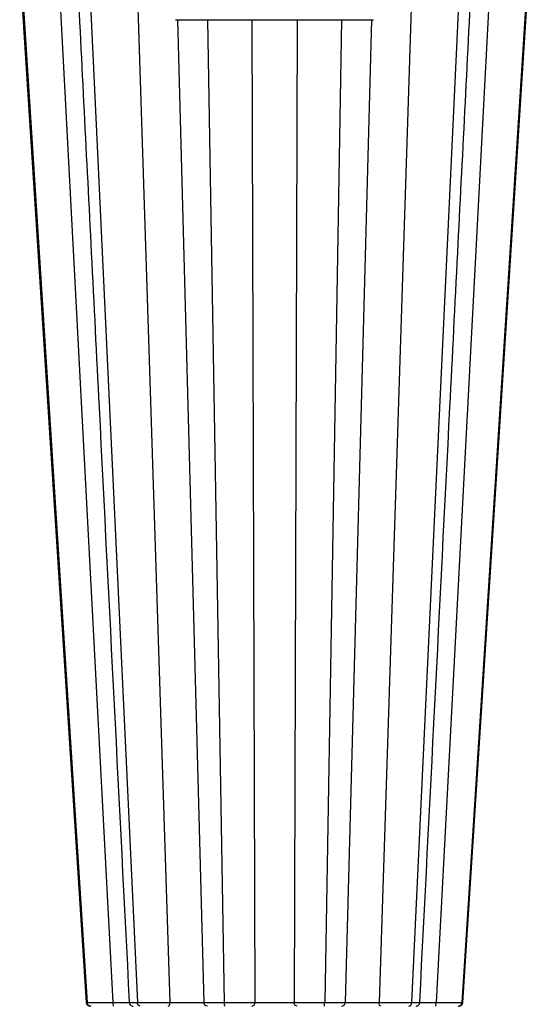
# Model space of a CAD drawing. Units: inches. Extents: x 12493 to 38874, y -4135 to 12505.
# Drawn here: x 27584 to 27982, y 1919 to 2688 of the extents above; entities that cross this region are included whole.
import ezdxf

# ---------------------------------------------------------------- set-up
doc = ezdxf.new("R2010")
doc.units = ezdxf.units.IN
doc.header["$LTSCALE"] = 0.25
doc.header["$MEASUREMENT"] = 0
doc.layers.add('SD', color=7, linetype='Continuous')

msp = doc.modelspace()

# ---------------------------------------------------------------- linework, layer by layer
at = {"layer": 'SD', "color": 7, "linetype": 'Continuous', "lineweight": 25}
for p, q in [((27584.7719, 2727.4398), (27636.3936, 1920.0564)), ((27637.8387, 2727.4398), (27675.6284, 1920.0564)), ((27927.8011, 2727.4398), (27890.0114, 1920.0564)), ((27980.8679, 2727.4398), (27929.2462, 1920.0564)), ((27705.4835, 2688.1127), (27860.1563, 2688.1127)), ((27635.7702, 1920.0634), (27635.8159, 1920.0629))]:
    msp.add_line(p, q, dxfattribs=at)
at = {"layer": 'SD', "color": 8, "linetype": 'Continuous', "lineweight": 25}
for p, q in [((27614.0136, 2727.4398), (27656.5804, 1920.167)), ((27675.0912, 2727.4398), (27701.1351, 1920.167)), ((27890.5486, 2727.4398), (27864.5047, 1920.167)), ((27951.6262, 2727.4398), (27909.0594, 1920.167)), ((27706.9504, 2688.1127), (27727.5362, 1920.167)), ((27730.4268, 2688.1127), (27743.5851, 1920.0564)), ((27765.1585, 2688.1127), (27767.5773, 1920.167)), ((27800.4813, 2688.1127), (27798.0625, 1920.167)), ((27835.213, 2688.1127), (27822.0547, 1920.0564)), ((27858.6894, 2688.1127), (27838.1036, 1920.167)), ((27635.8168, 1920.0629), (27635.6921, 1920.0643)), ((27635.8159, 1920.0629), (27636.3936, 1920.0564)), ((27929.2462, 1920.0564), (27929.8702, 1920.0634)), ((27929.9427, 1920.0643), (27929.8651, 1920.0634)), ((27929.9478, 1920.0643), (27929.8702, 1920.0634))]:
    msp.add_line(p, q, dxfattribs=at)
at = {"layer": 'SD', "color": 7, "linetype": 'Continuous', "lineweight": 25, "flags": 128}
for points in [[(27583.6822, 2727.4398), (27604.3863, 2405.8602), (27635.6632, 1920.0564)], [(27583.6822, 2727.4398), (27604.3862, 2405.8602), (27635.6632, 1920.0564)], [(27929.9725, 1920.0564), (27955.8196, 2321.5319), (27981.9521, 2727.4398)], [(27929.9766, 1920.0564), (27955.8244, 2321.5319), (27981.9576, 2727.4398)], [(27929.9766, 1920.0564), (27955.8244, 2321.5319), (27981.9577, 2727.4398)]]:
    msp.add_lwpolyline(points, dxfattribs=at)
at = {"layer": 'SD', "color": 7, "linetype": 'Continuous', "lineweight": 25}
for points, knots in [([(27628.394, 2727.4398), (27632.134, 2653.5991), (27637.9089, 2539.5854), (27651.5398, 2270.4564), (27661.4301, 2075.1703), (27669.286, 1920.0564)], [0, 0, 0, 0, 0.27436769, 0.42363715, 1, 1, 1, 1]), ([(27896.3533, 1920.0564), (27904.2092, 2075.1705), (27914.0997, 2270.4568), (27927.7308, 2539.5852), (27933.5058, 2653.599), (27937.246, 2727.4398)], [0, 0, 0, 0, 0.576362764, 0.725632415, 1, 1, 1, 1]), ([(27635.6573, 1920.0617), (27635.6806, 1919.8684), (27635.7151, 1919.5816), (27635.8407, 1919.2041), (27635.9592, 1918.9309), (27636.1052, 1918.67), (27636.3452, 1918.3284), (27636.8817, 1917.811), (27637.758, 1917.4062), (27638.7171, 1917.3384), (27639.2364, 1917.3017)], [0, 0, 0, 0, 0.07992577, 0.11857894, 0.15670048, 0.19602745, 0.23955341, 0.34824194, 0.64708993, 1, 1, 1, 1]), ([(27636.3936, 1920.0564), (27636.4531, 1920.0564), (27636.5728, 1920.0565), (27636.7792, 1920.0567), (27637.0068, 1920.0572), (27637.2577, 1920.0578), (27637.5316, 1920.0586), (27637.8291, 1920.0596), (27638.1502, 1920.0608), (27638.4953, 1920.0622), (27638.8645, 1920.0637), (27639.258, 1920.0654), (27639.676, 1920.0673), (27640.1187, 1920.0694), (27640.5861, 1920.0716), (27641.0784, 1920.0741), (27641.5957, 1920.0767), (27642.138, 1920.0795), (27642.7054, 1920.0825), (27643.2977, 1920.0856), (27643.9144, 1920.089), (27644.5551, 1920.0925), (27645.2193, 1920.0962), (27645.9065, 1920.1001), (27646.6162, 1920.1041), (27647.3476, 1920.1084), (27648.1, 1920.1128), (27648.8729, 1920.1174), (27649.6653, 1920.1222), (27650.4763, 1920.1272), (27651.305, 1920.1323), (27652.1502, 1920.1376), (27653.0108, 1920.1431), (27653.8856, 1920.1488), (27654.7734, 1920.1547), (27655.6728, 1920.1607), (27656.2771, 1920.1649), (27656.5804, 1920.167)], [0, 0, 0, 0, 0.024160786, 0.048578934, 0.073255943, 0.098192886, 0.123390435, 0.14884889, 0.174568224, 0.200548137, 0.226788117, 0.253287523, 0.280045673, 0.307061954, 0.334335943, 0.361867544, 0.389657149, 0.417705816, 0.446015401, 0.474587563, 0.503422842, 0.532521061, 0.561881455, 0.591502793, 0.621383534, 0.651522005, 0.681916598, 0.712565998, 0.743469766, 0.774629243, 0.806045778, 0.837720345, 0.869653752, 0.901846873, 0.93430091, 0.967017692, 1, 1, 1, 1]), ([(27639.2364, 1917.3017), (27638.5219, 1917.3017), (27637.8131, 1917.5976), (27636.7672, 1918.6), (27636.4408, 1919.3183), (27636.3936, 1920.0564)], [0, 0, 0, 0, 0.5, 0.5, 1, 1, 1, 1]), ([(27656.5804, 1920.167), (27656.5811, 1919.4091), (27656.5922, 1918.6607), (27656.6292, 1917.6134), (27656.6547, 1917.3017), (27656.6804, 1917.3017)], [0, 0, 0, 0, 0.5, 0.5, 1, 1, 1, 1]), ([(27669.2833, 1920.102), (27669.3104, 1919.8752), (27669.3634, 1919.433), (27669.6207, 1918.8309), (27669.9686, 1918.3227), (27670.5157, 1917.8104), (27671.2867, 1917.3901), (27671.9331, 1917.33), (27672.237, 1917.3017)], [0, 0, 0, 0, 0.15068213, 0.29383438, 0.42921731, 0.55722029, 0.79183736, 1, 1, 1, 1]), ([(27675.6284, 1920.0564), (27675.7871, 1920.0564), (27676.1063, 1920.0565), (27676.6061, 1920.0567), (27677.1244, 1920.0572), (27677.6624, 1920.0578), (27678.2195, 1920.0586), (27678.7957, 1920.0596), (27679.3907, 1920.0608), (27680.0041, 1920.0622), (27680.6357, 1920.0637), (27681.2851, 1920.0654), (27681.9519, 1920.0673), (27682.6356, 1920.0694), (27683.3358, 1920.0716), (27684.052, 1920.0741), (27684.7835, 1920.0767), (27685.5298, 1920.0795), (27686.2903, 1920.0825), (27687.064, 1920.0856), (27687.8501, 1920.089), (27688.6477, 1920.0925), (27689.4556, 1920.0962), (27690.2727, 1920.1001), (27691.098, 1920.1041), (27691.9303, 1920.1084), (27692.7681, 1920.1128), (27693.6103, 1920.1174), (27694.4553, 1920.1222), (27695.3018, 1920.1272), (27696.1483, 1920.1323), (27696.9935, 1920.1376), (27697.8356, 1920.1431), (27698.6731, 1920.1488), (27699.504, 1920.1547), (27700.3281, 1920.1607), (27700.8654, 1920.1649), (27701.1351, 1920.167)], [0, 0, 0, 0, 0.02416079, 0.04857894, 0.07325594, 0.09819289, 0.12339044, 0.14884889, 0.17456823, 0.20054814, 0.22678812, 0.25328753, 0.28004568, 0.30706196, 0.33433595, 0.36186756, 0.38965716, 0.41770583, 0.44601542, 0.47458758, 0.50342286, 0.53252108, 0.56188148, 0.59150281, 0.62138355, 0.65152202, 0.68191662, 0.71256601, 0.74346978, 0.77462925, 0.80604579, 0.83772035, 0.86965376, 0.90184687, 0.93430091, 0.96701769, 1, 1, 1, 1]), ([(27677.7095, 1917.3017), (27677.1865, 1917.3017), (27676.6676, 1917.5976), (27675.9019, 1918.6), (27675.663, 1919.3183), (27675.6284, 1920.0564)], [0, 0, 0, 0, 0.5, 0.5, 1, 1, 1, 1]), ([(27699.7485, 1917.3017), (27700.1051, 1917.3017), (27700.4585, 1917.6134), (27700.9714, 1918.6607), (27701.125, 1919.4091), (27701.1351, 1920.167)], [0, 0, 0, 0, 0.5, 0.5, 1, 1, 1, 1]), ([(27701.1351, 1920.167), (27701.302, 1920.1654), (27701.6388, 1920.1621), (27702.1583, 1920.1575), (27702.6925, 1920.1531), (27703.2403, 1920.1487), (27703.7996, 1920.1445), (27704.3686, 1920.1405), (27704.9456, 1920.1365), (27705.529, 1920.1328), (27706.1168, 1920.1291), (27706.7072, 1920.1256), (27707.298, 1920.1222), (27707.8876, 1920.119), (27708.4742, 1920.1158), (27709.0564, 1920.1129), (27709.6326, 1920.11), (27710.2018, 1920.1073), (27710.7626, 1920.1048), (27711.3139, 1920.1023), (27711.8546, 1920.1), (27712.3836, 1920.0979), (27712.9002, 1920.0959), (27713.4034, 1920.094), (27713.8928, 1920.0922), (27714.3676, 1920.0906), (27714.8275, 1920.0891), (27715.2721, 1920.0878), (27715.7011, 1920.0866), (27716.1143, 1920.0855), (27716.5116, 1920.0846), (27716.8929, 1920.0838), (27717.2584, 1920.0831), (27717.608, 1920.0826), (27717.942, 1920.0822), (27718.2604, 1920.082), (27718.6589, 1920.0818), (27719.1528, 1920.082), (27719.7532, 1920.0827), (27720.3807, 1920.084), (27721.029, 1920.0858), (27721.6906, 1920.0881), (27722.3583, 1920.091), (27723.0239, 1920.0944), (27723.6783, 1920.0983), (27724.3115, 1920.1028), (27724.9121, 1920.1078), (27725.469, 1920.1133), (27725.9742, 1920.1193), (27726.4196, 1920.1259), (27726.7975, 1920.133), (27727.1007, 1920.1406), (27727.3247, 1920.1488), (27727.4769, 1920.1574), (27727.5166, 1920.1638), (27727.5362, 1920.167)], [0, 0, 0, 0, 0.01550529, 0.03129664, 0.04731755, 0.06351771, 0.07985258, 0.09628303, 0.1127749, 0.12929836, 0.14582005, 0.16230183, 0.17870906, 0.19501086, 0.21117991, 0.22719222, 0.24302686, 0.25866571, 0.27409291, 0.28929061, 0.30423968, 0.31892275, 0.33332426, 0.34743034, 0.36122878, 0.37470889, 0.38786137, 0.40067826, 0.41315274, 0.42527907, 0.43705191, 0.44846601, 0.4595166, 0.47019951, 0.48051111, 0.49044831, 0.50000852, 0.5182243, 0.53794342, 0.55914323, 0.58179282, 0.60585404, 0.63128177, 0.65801536, 0.68597413, 0.71505402, 0.74512529, 0.77605186, 0.80769732, 0.83988472, 0.87238553, 0.90492483, 0.937248, 0.96906431, 1, 1, 1, 1]), ([(27727.5362, 1920.167), (27727.5447, 1920.1656), (27727.5616, 1920.1628), (27727.6086, 1920.1588), (27727.6706, 1920.1548), (27727.749, 1920.1509), (27727.8429, 1920.1471), (27727.9519, 1920.1433), (27728.0758, 1920.1397), (27728.214, 1920.1361), (27728.3663, 1920.1326), (27728.5323, 1920.1292), (27728.7116, 1920.1258), (27728.9038, 1920.1226), (27729.1087, 1920.1194), (27729.3258, 1920.1163), (27729.5547, 1920.1132), (27729.7953, 1920.1103), (27730.0471, 1920.1074), (27730.3098, 1920.1046), (27730.5832, 1920.1019), (27730.8668, 1920.0993), (27731.1603, 1920.0967), (27731.4635, 1920.0942), (27731.7759, 1920.0918), (27732.097, 1920.0895), (27732.4265, 1920.0873), (27732.7638, 1920.0851), (27733.1087, 1920.083), (27733.4608, 1920.081), (27733.8195, 1920.0791), (27734.1847, 1920.0772), (27734.5558, 1920.0755), (27734.9327, 1920.0738), (27735.3148, 1920.0721), (27735.7019, 1920.0706), (27736.0936, 1920.0692), (27736.4896, 1920.0678), (27736.8897, 1920.0665), (27737.2934, 1920.0653), (27737.7004, 1920.0641), (27738.1105, 1920.0631), (27738.5232, 1920.0621), (27738.9383, 1920.0612), (27739.3555, 1920.0603), (27739.7746, 1920.0596), (27740.1951, 1920.0589), (27740.6169, 1920.0583), (27741.0397, 1920.0578), (27741.4633, 1920.0574), (27741.8873, 1920.057), (27742.3116, 1920.0568), (27742.736, 1920.0566), (27743.1599, 1920.0564), (27743.4437, 1920.0564), (27743.5851, 1920.0564)], [0, 0, 0, 0, 0.021811388, 0.043507578, 0.065089759, 0.086558766, 0.107915141, 0.129159178, 0.150290971, 0.171310457, 0.192217455, 0.213011708, 0.233692914, 0.254260759, 0.274714949, 0.295055236, 0.315281442, 0.335393486, 0.355391401, 0.375275353, 0.395045662, 0.414702811, 0.434247461, 0.453680264, 0.473001503, 0.492211257, 0.511309456, 0.530295915, 0.549170357, 0.567932444, 0.586581795, 0.605118011, 0.623540694, 0.641849467, 0.660043986, 0.678123962, 0.696089168, 0.713939455, 0.731674832, 0.749295633, 0.766802196, 0.784194786, 0.801473612, 0.81863884, 0.835690608, 0.852629041, 0.869454255, 0.886166374, 0.902765539, 0.91925191, 0.93562568, 0.951887078, 0.968036377, 0.984073894, 1, 1, 1, 1]), ([(27730.4828, 1917.3017), (27729.7251, 1917.3017), (27728.9741, 1917.6134), (27727.8841, 1918.6607), (27727.5578, 1919.4091), (27727.5362, 1920.167)], [0, 0, 0, 0, 0.5, 0.5, 1, 1, 1, 1]), ([(27743.5851, 1920.0564), (27743.8005, 1920.0564), (27744.2335, 1920.0565), (27744.8928, 1920.0567), (27745.563, 1920.0572), (27746.244, 1920.0578), (27746.9351, 1920.0586), (27747.6356, 1920.0596), (27748.3449, 1920.0608), (27749.0624, 1920.0622), (27749.7871, 1920.0637), (27750.5183, 1920.0654), (27751.2552, 1920.0673), (27751.9968, 1920.0694), (27752.7422, 1920.0716), (27753.4903, 1920.0741), (27754.2401, 1920.0767), (27754.9905, 1920.0795), (27755.7402, 1920.0825), (27756.4881, 1920.0856), (27757.233, 1920.089), (27757.9736, 1920.0925), (27758.7087, 1920.0962), (27759.4369, 1920.1001), (27760.1567, 1920.1041), (27760.8668, 1920.1084), (27761.5655, 1920.1128), (27762.2513, 1920.1174), (27762.9225, 1920.1222), (27763.5777, 1920.1272), (27764.2153, 1920.1323), (27764.8339, 1920.1376), (27765.4318, 1920.1431), (27766.0077, 1920.1488), (27766.559, 1920.1547), (27767.087, 1920.1607), (27767.4134, 1920.1649), (27767.5773, 1920.167)], [0, 0, 0, 0, 0.024160786, 0.048578934, 0.073255942, 0.098192885, 0.123390434, 0.148848889, 0.174568224, 0.200548136, 0.226788116, 0.253287522, 0.280045672, 0.307061953, 0.334335941, 0.361867542, 0.389657147, 0.417705813, 0.446015399, 0.47458756, 0.503422838, 0.532521058, 0.561881452, 0.591502789, 0.621383531, 0.651522002, 0.681916595, 0.712565996, 0.743469764, 0.774629242, 0.806045776, 0.837720344, 0.869653752, 0.901846873, 0.93430091, 0.967017692, 1, 1, 1, 1]), ([(27744.3468, 1917.3017), (27744.1554, 1917.3017), (27743.9655, 1917.5976), (27743.6852, 1918.6), (27743.5977, 1919.3183), (27743.5851, 1920.0564)], [0, 0, 0, 0, 0.5, 0.5, 1, 1, 1, 1]), ([(27765.0754, 1917.3017), (27765.7188, 1917.3017), (27766.3564, 1917.6134), (27767.2818, 1918.6607), (27767.5589, 1919.4091), (27767.5773, 1920.167)], [0, 0, 0, 0, 0.5, 0.5, 1, 1, 1, 1]), ([(27767.5773, 1920.167), (27767.6799, 1920.1653), (27767.887, 1920.1621), (27768.2201, 1920.1574), (27768.5724, 1920.1529), (27768.9445, 1920.1485), (27769.3349, 1920.1442), (27769.7428, 1920.1401), (27770.1671, 1920.1361), (27770.6066, 1920.1323), (27771.0599, 1920.1286), (27771.525, 1920.125), (27772.0003, 1920.1216), (27772.4839, 1920.1183), (27772.9743, 1920.1152), (27773.4699, 1920.1122), (27773.9693, 1920.1094), (27774.4711, 1920.1067), (27774.9739, 1920.1041), (27775.4761, 1920.1017), (27775.9762, 1920.0994), (27776.4727, 1920.0972), (27776.9642, 1920.0952), (27777.4496, 1920.0933), (27777.9278, 1920.0916), (27778.3976, 1920.09), (27778.8583, 1920.0886), (27779.3091, 1920.0873), (27779.749, 1920.0861), (27780.1777, 1920.0851), (27780.5943, 1920.0842), (27780.9983, 1920.0835), (27781.3893, 1920.0829), (27781.7668, 1920.0824), (27782.1305, 1920.0821), (27782.4801, 1920.0819), (27782.9374, 1920.0818), (27783.5246, 1920.0821), (27784.2623, 1920.083), (27785.0481, 1920.0844), (27785.8788, 1920.0863), (27786.7498, 1920.0887), (27787.656, 1920.0916), (27788.5913, 1920.095), (27789.548, 1920.099), (27790.5173, 1920.1035), (27791.4886, 1920.1084), (27792.4512, 1920.1139), (27793.3951, 1920.1199), (27794.3095, 1920.1265), (27795.1829, 1920.1335), (27796.0035, 1920.141), (27796.7608, 1920.1491), (27797.4532, 1920.1576), (27797.8614, 1920.1639), (27798.0625, 1920.167)], [0, 0, 0, 0, 0.0157541, 0.03179618, 0.0480666, 0.06451233, 0.08108655, 0.09774822, 0.11446159, 0.13119524, 0.14791298, 0.16457501, 0.18114548, 0.19759258, 0.21388821, 0.23000779, 0.24592992, 0.26163614, 0.27710991, 0.29233199, 0.3072829, 0.32194509, 0.33630291, 0.3503425, 0.36405169, 0.37741987, 0.3904379, 0.40309793, 0.41539331, 0.42731839, 0.43886785, 0.45003654, 0.46081989, 0.4712139, 0.48121517, 0.49082082, 0.5000285, 0.51890418, 0.53920386, 0.5609033, 0.58397019, 0.6083657, 0.63404389, 0.66094313, 0.68898214, 0.71805704, 0.7480399, 0.77880116, 0.81020813, 0.84208808, 0.87421916, 0.90633856, 0.93820642, 0.9695453, 1, 1, 1, 1]), ([(27798.0625, 1920.167), (27798.1702, 1920.1656), (27798.385, 1920.1628), (27798.7244, 1920.1588), (27799.0746, 1920.1548), (27799.4363, 1920.1509), (27799.8088, 1920.1471), (27800.1915, 1920.1433), (27800.5839, 1920.1397), (27800.9856, 1920.1361), (27801.396, 1920.1326), (27801.8146, 1920.1292), (27802.2411, 1920.1258), (27802.6749, 1920.1226), (27803.1155, 1920.1194), (27803.5626, 1920.1163), (27804.0157, 1920.1132), (27804.4744, 1920.1103), (27804.9382, 1920.1074), (27805.4069, 1920.1046), (27805.88, 1920.1019), (27806.3571, 1920.0993), (27806.8378, 1920.0967), (27807.3218, 1920.0942), (27807.8087, 1920.0918), (27808.298, 1920.0895), (27808.7892, 1920.0873), (27809.2822, 1920.0851), (27809.7763, 1920.083), (27810.2713, 1920.081), (27810.7668, 1920.0791), (27811.2624, 1920.0772), (27811.7579, 1920.0755), (27812.2528, 1920.0738), (27812.747, 1920.0721), (27813.2399, 1920.0706), (27813.7314, 1920.0692), (27814.2212, 1920.0678), (27814.709, 1920.0665), (27815.1946, 1920.0653), (27815.6776, 1920.0641), (27816.1578, 1920.0631), (27816.635, 1920.0621), (27817.109, 1920.0612), (27817.5796, 1920.0603), (27818.0465, 1920.0596), (27818.5096, 1920.0589), (27818.9686, 1920.0583), (27819.4234, 1920.0578), (27819.8738, 1920.0574), (27820.3196, 1920.057), (27820.7607, 1920.0568), (27821.1969, 1920.0566), (27821.6282, 1920.0564), (27821.9129, 1920.0564), (27822.0547, 1920.0564)], [0, 0, 0, 0, 0.021811385, 0.043507574, 0.065089753, 0.086558759, 0.107915133, 0.129159169, 0.150290961, 0.171310445, 0.192217441, 0.213011693, 0.233692896, 0.254260738, 0.274714925, 0.295055209, 0.315281412, 0.335393453, 0.355391364, 0.375275312, 0.395045617, 0.414702763, 0.43424741, 0.453680211, 0.473001447, 0.492211199, 0.511309397, 0.530295854, 0.549170297, 0.567932384, 0.586581735, 0.605117952, 0.623540636, 0.64184941, 0.660043932, 0.67812391, 0.696089119, 0.713939409, 0.73167479, 0.749295595, 0.766802162, 0.784194756, 0.801473586, 0.818638818, 0.835690591, 0.852629027, 0.869454245, 0.886166368, 0.902765535, 0.919251908, 0.93562568, 0.95188708, 0.968036379, 0.984073895, 1, 1, 1, 1]), ([(27800.5644, 1917.3017), (27799.921, 1917.3017), (27799.2834, 1917.6134), (27798.358, 1918.6607), (27798.0809, 1919.4091), (27798.0625, 1920.167)], [0, 0, 0, 0, 0.5, 0.5, 1, 1, 1, 1]), ([(27821.293, 1917.3017), (27821.4844, 1917.3017), (27821.6743, 1917.5976), (27821.9546, 1918.6), (27822.0421, 1919.3183), (27822.0547, 1920.0564)], [0, 0, 0, 0, 0.5, 0.5, 1, 1, 1, 1]), ([(27822.0547, 1920.0564), (27822.269, 1920.0564), (27822.6999, 1920.0565), (27823.3421, 1920.0567), (27823.9846, 1920.0572), (27824.6261, 1920.0578), (27825.2659, 1920.0586), (27825.9031, 1920.0596), (27826.5367, 1920.0608), (27827.1659, 1920.0622), (27827.7896, 1920.0637), (27828.4068, 1920.0654), (27829.0163, 1920.0673), (27829.6171, 1920.0694), (27830.2079, 1920.0716), (27830.7875, 1920.0741), (27831.3546, 1920.0767), (27831.908, 1920.0795), (27832.4461, 1920.0825), (27832.9678, 1920.0856), (27833.4718, 1920.089), (27833.9571, 1920.0925), (27834.4224, 1920.0962), (27834.8665, 1920.1001), (27835.288, 1920.1041), (27835.6856, 1920.1084), (27836.058, 1920.1128), (27836.4037, 1920.1174), (27836.7212, 1920.1222), (27837.0095, 1920.1272), (27837.2673, 1920.1323), (27837.4937, 1920.1376), (27837.6872, 1920.1431), (27837.8471, 1920.1488), (27837.9711, 1920.1547), (27838.0614, 1920.1607), (27838.0895, 1920.1649), (27838.1036, 1920.167)], [0, 0, 0, 0, 0.02416078, 0.04857893, 0.07325594, 0.09819288, 0.12339042, 0.14884888, 0.17456821, 0.20054812, 0.2267881, 0.2532875, 0.28004564, 0.30706192, 0.3343359, 0.3618675, 0.3896571, 0.41770576, 0.44601534, 0.47458749, 0.50342277, 0.53252099, 0.56188138, 0.59150272, 0.62138346, 0.65152194, 0.68191653, 0.71256594, 0.74346972, 0.7746292, 0.80604575, 0.83772032, 0.86965374, 0.90184687, 0.93430091, 0.96701769, 1, 1, 1, 1]), ([(27835.157, 1917.3017), (27835.9147, 1917.3017), (27836.6657, 1917.6134), (27837.7557, 1918.6607), (27838.082, 1919.4091), (27838.1036, 1920.167)], [0, 0, 0, 0, 0.5, 0.5, 1, 1, 1, 1]), ([(27838.1036, 1920.167), (27838.1117, 1920.1654), (27838.128, 1920.1621), (27838.1757, 1920.1575), (27838.2413, 1920.1531), (27838.327, 1920.1487), (27838.4325, 1920.1445), (27838.5581, 1920.1405), (27838.7038, 1920.1365), (27838.8695, 1920.1328), (27839.0547, 1920.1291), (27839.2584, 1920.1256), (27839.4796, 1920.1222), (27839.7173, 1920.119), (27839.9704, 1920.1158), (27840.238, 1920.1129), (27840.519, 1920.11), (27840.8124, 1920.1073), (27841.1171, 1920.1048), (27841.4318, 1920.1023), (27841.7549, 1920.1), (27842.0849, 1920.0979), (27842.4205, 1920.0959), (27842.7602, 1920.094), (27843.103, 1920.0922), (27843.4476, 1920.0906), (27843.7928, 1920.0891), (27844.1377, 1920.0878), (27844.4812, 1920.0866), (27844.8223, 1920.0855), (27845.1602, 1920.0846), (27845.4938, 1920.0838), (27845.8221, 1920.0831), (27846.1444, 1920.0826), (27846.4598, 1920.0822), (27846.7677, 1920.082), (27847.1619, 1920.0818), (27847.6664, 1920.082), (27848.3072, 1920.0827), (27849.0098, 1920.084), (27849.775, 1920.0858), (27850.6028, 1920.0881), (27851.4915, 1920.091), (27852.4386, 1920.0944), (27853.4401, 1920.0983), (27854.4904, 1920.1028), (27855.5824, 1920.1078), (27856.7074, 1920.1133), (27857.8553, 1920.1193), (27859.0148, 1920.1259), (27860.1725, 1920.133), (27861.314, 1920.1406), (27862.4239, 1920.1488), (27863.4915, 1920.1574), (27864.1701, 1920.1638), (27864.5047, 1920.167)], [0, 0, 0, 0, 0.01550562, 0.0312973, 0.04731854, 0.06351903, 0.07985422, 0.09628496, 0.11277712, 0.12930087, 0.14582281, 0.16230483, 0.17871227, 0.19501427, 0.21118349, 0.22719594, 0.2430307, 0.25866964, 0.2740969, 0.28929464, 0.30424371, 0.31892675, 0.3333282, 0.3474342, 0.36123252, 0.37471248, 0.38786478, 0.40068146, 0.41315571, 0.42528177, 0.43705432, 0.44846809, 0.45951833, 0.47020086, 0.48051204, 0.4904488, 0.50000854, 0.51822341, 0.53794173, 0.55914086, 0.58178987, 0.60585063, 0.63127801, 0.65801138, 0.68597003, 0.71504992, 0.74512131, 0.77604811, 0.8076939, 0.83988172, 0.87238303, 0.9049229, 0.9372467, 0.96906365, 1, 1, 1, 1]), ([(27864.5047, 1920.167), (27864.6827, 1920.1656), (27865.0377, 1920.1628), (27865.5786, 1920.1588), (27866.123, 1920.1548), (27866.6713, 1920.1509), (27867.2225, 1920.1471), (27867.7764, 1920.1433), (27868.3322, 1920.1397), (27868.8897, 1920.1361), (27869.4482, 1920.1326), (27870.0074, 1920.1292), (27870.5667, 1920.1258), (27871.1258, 1920.1226), (27871.6841, 1920.1194), (27872.2414, 1920.1163), (27872.7972, 1920.1132), (27873.3511, 1920.1103), (27873.9027, 1920.1074), (27874.4518, 1920.1046), (27874.9978, 1920.1019), (27875.5406, 1920.0993), (27876.0797, 1920.0967), (27876.6149, 1920.0942), (27877.1457, 1920.0918), (27877.6721, 1920.0895), (27878.1936, 1920.0873), (27878.7099, 1920.0851), (27879.2209, 1920.083), (27879.7263, 1920.081), (27880.2257, 1920.0791), (27880.7191, 1920.0772), (27881.2061, 1920.0755), (27881.6865, 1920.0738), (27882.1602, 1920.0721), (27882.627, 1920.0706), (27883.0866, 1920.0692), (27883.5389, 1920.0678), (27883.9837, 1920.0665), (27884.421, 1920.0653), (27884.8505, 1920.0641), (27885.2723, 1920.0631), (27885.6861, 1920.0621), (27886.092, 1920.0612), (27886.4898, 1920.0603), (27886.8795, 1920.0596), (27887.261, 1920.0589), (27887.6342, 1920.0583), (27887.9991, 1920.0578), (27888.3557, 1920.0574), (27888.7038, 1920.057), (27889.0435, 1920.0568), (27889.3747, 1920.0566), (27889.6978, 1920.0564), (27889.9071, 1920.0564), (27890.0114, 1920.0564)], [0, 0, 0, 0, 0.02181138, 0.04350757, 0.06508974, 0.08655875, 0.10791512, 0.12915916, 0.15029094, 0.17131043, 0.19221742, 0.21301167, 0.23369287, 0.25426071, 0.27471489, 0.29505517, 0.31528137, 0.3353934, 0.35539131, 0.37527525, 0.39504555, 0.41470269, 0.43424733, 0.45368013, 0.47300136, 0.49221111, 0.51130931, 0.53029576, 0.54917021, 0.56793229, 0.58658164, 0.60511786, 0.62354055, 0.64184933, 0.66004385, 0.67812383, 0.69608905, 0.71393934, 0.73167473, 0.74929554, 0.76680211, 0.78419471, 0.80147355, 0.81863879, 0.83569056, 0.85262901, 0.86945423, 0.88616636, 0.90276553, 0.91925191, 0.93562568, 0.95188708, 0.96803638, 0.9840739, 1, 1, 1, 1]), ([(27865.8913, 1917.3017), (27865.5347, 1917.3017), (27865.1813, 1917.6134), (27864.6684, 1918.6607), (27864.5148, 1919.4091), (27864.5047, 1920.167)], [0, 0, 0, 0, 0.5, 0.5, 1, 1, 1, 1]), ([(27887.9303, 1917.3017), (27888.4533, 1917.3017), (27888.9722, 1917.5976), (27889.7379, 1918.6), (27889.9768, 1919.3183), (27890.0114, 1920.0564)], [0, 0, 0, 0, 0.5, 0.5, 1, 1, 1, 1]), ([(27893.4108, 1917.3017), (27893.7839, 1917.3455), (27894.5301, 1917.433), (27895.4869, 1918.0664), (27896.1739, 1918.9881), (27896.2953, 1919.7304), (27896.356, 1920.1021)], [0, 0, 0, 0, 0.2499787, 0.49986986, 0.74958695, 1, 1, 1, 1]), ([(27908.9594, 1917.3017), (27908.9851, 1917.3017), (27909.0106, 1917.6134), (27909.0476, 1918.6607), (27909.0587, 1919.4091), (27909.0594, 1920.167)], [0, 0, 0, 0, 0.5, 0.5, 1, 1, 1, 1]), ([(27909.0594, 1920.167), (27909.26, 1920.1656), (27909.6602, 1920.1628), (27910.2577, 1920.1588), (27910.8505, 1920.1548), (27911.4383, 1920.1509), (27912.0207, 1920.1471), (27912.5972, 1920.1433), (27913.1676, 1920.1397), (27913.7314, 1920.1361), (27914.2884, 1920.1326), (27914.8383, 1920.1292), (27915.3806, 1920.1258), (27915.9152, 1920.1226), (27916.4417, 1920.1194), (27916.9598, 1920.1163), (27917.4694, 1920.1132), (27917.9701, 1920.1103), (27918.4617, 1920.1074), (27918.944, 1920.1046), (27919.4167, 1920.1019), (27919.8797, 1920.0993), (27920.3327, 1920.0967), (27920.7756, 1920.0942), (27921.2083, 1920.0918), (27921.6306, 1920.0895), (27922.0426, 1920.0873), (27922.4441, 1920.0851), (27922.835, 1920.083), (27923.2152, 1920.081), (27923.5848, 1920.0791), (27923.9437, 1920.0772), (27924.2917, 1920.0755), (27924.629, 1920.0738), (27924.9553, 1920.0721), (27925.2708, 1920.0706), (27925.5753, 1920.0692), (27925.869, 1920.0678), (27926.1517, 1920.0665), (27926.4235, 1920.0653), (27926.6845, 1920.0641), (27926.9347, 1920.0631), (27927.1743, 1920.0621), (27927.4033, 1920.0612), (27927.6218, 1920.0603), (27927.8298, 1920.0596), (27928.0275, 1920.0589), (27928.2149, 1920.0583), (27928.3922, 1920.0578), (27928.5594, 1920.0574), (27928.7166, 1920.057), (27928.8639, 1920.0568), (27929.0012, 1920.0566), (27929.1295, 1920.0564), (27929.2074, 1920.0564), (27929.2462, 1920.0564)], [0, 0, 0, 0, 0.02181138, 0.04350756, 0.06508974, 0.08655874, 0.10791511, 0.12915914, 0.15029093, 0.17131041, 0.1922174, 0.21301164, 0.23369284, 0.25426067, 0.27471485, 0.29505512, 0.31528131, 0.33539334, 0.35539124, 0.37527518, 0.39504547, 0.41470261, 0.43424724, 0.45368004, 0.47300127, 0.49221101, 0.5113092, 0.53029566, 0.5491701, 0.56793219, 0.58658154, 0.60511776, 0.62354045, 0.64184923, 0.66004376, 0.67812374, 0.69608896, 0.71393926, 0.73167465, 0.74929547, 0.76680205, 0.78419466, 0.8014735, 0.81863875, 0.83569053, 0.85262898, 0.86945421, 0.88616635, 0.90276552, 0.9192519, 0.93562568, 0.95188708, 0.96803638, 0.9840739, 1, 1, 1, 1]), ([(27926.4034, 1917.3017), (27926.9363, 1917.3241), (27927.6843, 1917.3555), (27928.3837, 1917.6164), (27928.7776, 1917.8554), (27929.095, 1918.1415), (27929.2992, 1918.3669), (27929.4844, 1918.6177), (27929.7036, 1918.9855), (27929.9069, 1919.4738), (27929.9564, 1919.8588), (27929.9825, 1920.0617)], [0, 0, 0, 0, 0.40501248, 0.56840903, 0.68334976, 0.72500867, 0.76087996, 0.79509653, 0.83078008, 0.91079818, 1, 1, 1, 1]), ([(27926.4034, 1917.3017), (27927.1179, 1917.3017), (27927.8267, 1917.5976), (27928.8726, 1918.6), (27929.199, 1919.3183), (27929.2462, 1920.0564)], [0, 0, 0, 0, 0.5, 0.5, 1, 1, 1, 1])]:
    msp.add_open_spline(points, degree=3, knots=knots, dxfattribs=at)
at = {"layer": 'SD', "color": 8, "linetype": 'Continuous', "lineweight": 25}
for points, knots in [([(27656.5804, 1920.167), (27658.0974, 1920.1544), (27661.1312, 1920.1293), (27665.2623, 1920.1031), (27668.0626, 1920.0884), (27669.1221, 1920.0864), (27669.286, 1920.0861)], [0, 0, 0, 0, 0.314182225, 0.628313959, 0.942519944, 1, 1, 1, 1]), ([(27669.5558, 1920.1035), (27669.4988, 1920.0977), (27669.3191, 1920.0797), (27671.2777, 1920.0614), (27674.1782, 1920.0581), (27675.6284, 1920.0564)], [0, 0, 0, 0, 0.18860881, 0.5942908, 1, 1, 1, 1]), ([(27890.0114, 1920.0564), (27891.4634, 1920.0581), (27894.3681, 1920.0614), (27896.3206, 1920.0797), (27896.1393, 1920.0977), (27896.0819, 1920.1034)], [0, 0, 0, 0, 0.40583559, 0.81182423, 1, 1, 1, 1]), ([(27896.3521, 1920.0861), (27896.5171, 1920.0864), (27897.5787, 1920.0884), (27900.3712, 1920.1031), (27904.5116, 1920.1294), (27907.5435, 1920.1545), (27909.0594, 1920.167)], [0, 0, 0, 0, 0.05778895, 0.37177635, 0.68589945, 1, 1, 1, 1])]:
    msp.add_open_spline(points, degree=3, knots=knots, dxfattribs=at)

doc.saveas('drawing.dxf')
